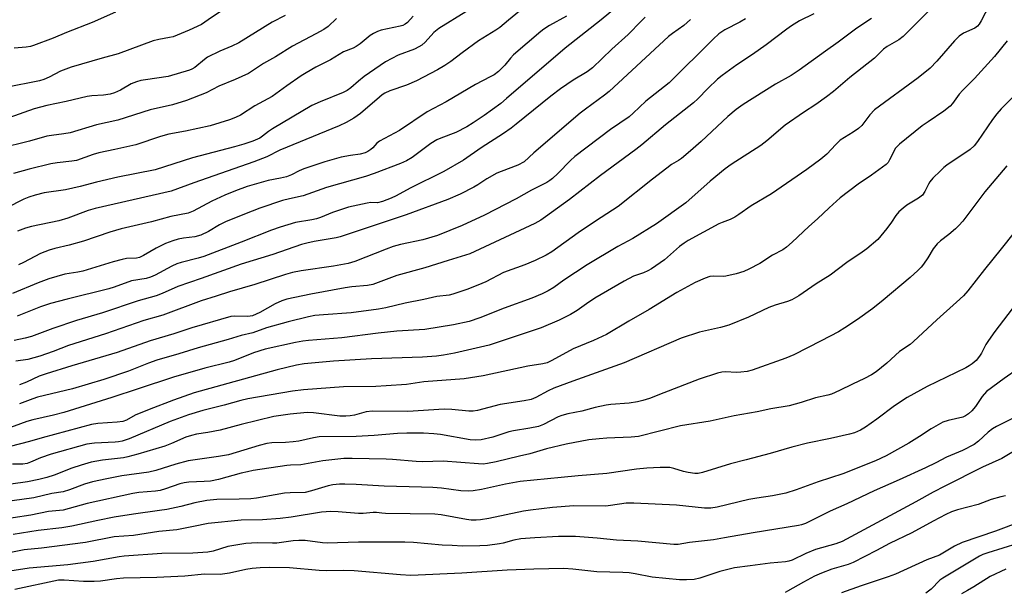
# Model space of a CAD drawing. Units: inches. Extents: x 1249771 to 1255771, y 597450 to 601451.
# Drawn here: x 1253331 to 1253632, y 599732 to 599907 of the extents above; entities that cross this region are included whole.
import ezdxf

# ---------------------------------------------------------------- set-up
doc = ezdxf.new("R2010")
doc.units = ezdxf.units.IN
doc.header["$MEASUREMENT"] = 0
doc.layers.add('Undefined', color=1, linetype='Continuous')

msp = doc.modelspace()

# ---------------------------------------------------------------- linework, layer by layer
at = {"layer": 'Undefined'}
for points, elevation in [([(1253516.71, 599913.31), (1253509.02, 599906.81), (1253497.98, 599898.13), (1253480.03, 599882.68), (1253478.26, 599881.23), (1253473.18, 599877.53), (1253469.83, 599875.27), (1253467.86, 599874.08), (1253464.52, 599872.36), (1253459.94, 599870.61), (1253458.68, 599870.02), (1253456.93, 599868.9), (1253451.18, 599864.65), (1253449.4, 599863.63), (1253447.6, 599862.84), (1253439.55, 599859.77), (1253436.87, 599858.85), (1253424.96, 599855.46), (1253417.82, 599852.94), (1253413.59, 599851.99), (1253411.47, 599851.43), (1253404.54, 599849.11), (1253399.86, 599847.33), (1253393.99, 599844.9), (1253392.24, 599844), (1253388.87, 599841.98), (1253386.5, 599840.83), (1253384.66, 599840.37), (1253381.21, 599839.97), (1253379.59, 599839.66), (1253377.93, 599839.17), (1253375.69, 599838.33), (1253372.85, 599836.92), (1253368.94, 599834.62), (1253367.73, 599834.04), (1253366.75, 599833.83), (1253363.75, 599833.67), (1253362.39, 599833.45), (1253359.6, 599832.7), (1253350.32, 599829.84), (1253348.87, 599829.52), (1253344.87, 599828.89), (1253342.43, 599828.24), (1253339.98, 599827.47), (1253336.66, 599826.27), (1253328.83, 599822.96)], 690), ([(1253609.58, 599909.93), (1253601.44, 599901.75), (1253600.09, 599900.72), (1253596.6, 599898.67), (1253595.41, 599897.85), (1253592.66, 599895.12), (1253585.08, 599889.15), (1253580.17, 599884.88), (1253578.01, 599883.2), (1253574.7, 599880.84), (1253570.93, 599878.43), (1253565.33, 599874.6), (1253559.73, 599869.77), (1253557.93, 599868.33), (1253548.8, 599862.47), (1253546.95, 599861.17), (1253542.38, 599857.45), (1253534.9, 599850.73), (1253525.91, 599844.33), (1253518.76, 599839.86), (1253514.16, 599837.38), (1253504.73, 599831.74), (1253497.56, 599827.05), (1253494.49, 599824.79), (1253492.79, 599823.82), (1253490.96, 599822.91), (1253487.77, 599821.59), (1253479.35, 599818.5), (1253471.86, 599815.52), (1253468.65, 599814.4), (1253463.82, 599813.37), (1253455.04, 599812), (1253446.51, 599811.44), (1253443.61, 599811.18), (1253440.73, 599810.87), (1253429.62, 599809.42), (1253419.4, 599808.55), (1253417.73, 599808.35), (1253415.5, 599807.97), (1253406.2, 599805.95), (1253402.56, 599804.85), (1253396.76, 599802.5), (1253395.14, 599801.91), (1253387.7, 599800.1), (1253378.13, 599797.32), (1253367.28, 599793.83), (1253359.26, 599791.09), (1253344.54, 599786.52), (1253341.39, 599785.67), (1253335.06, 599784.28), (1253333.23, 599783.81), (1253326.32, 599781.19)], 678), ([(1253627.75, 599911.26), (1253625.33, 599906.48), (1253624.71, 599905.48), (1253624.2, 599904.89), (1253623.34, 599904.28), (1253619.91, 599902.72), (1253618.57, 599901.85), (1253617.2, 599900.43), (1253611.78, 599894.15), (1253609.69, 599892.01), (1253606.04, 599889.11), (1253592.66, 599879.23), (1253591.24, 599877.77), (1253588.79, 599874.5), (1253587.8, 599873.49), (1253586.2, 599872.38), (1253582.22, 599869.92), (1253580.84, 599868.61), (1253578.11, 599865.66), (1253576.29, 599864.17), (1253572, 599861), (1253561.17, 599853.53), (1253554.97, 599849.89), (1253551.12, 599847.14), (1253549.93, 599846.4), (1253548.5, 599845.67), (1253546.07, 599844.76), (1253545.01, 599844.28), (1253535.61, 599839.22), (1253534.38, 599838.44), (1253533.01, 599837.4), (1253528.36, 599833.27), (1253524.47, 599830.55), (1253523.35, 599829.91), (1253522.01, 599829.31), (1253518.87, 599828.26), (1253516.01, 599826.76), (1253507.06, 599821.56), (1253504.51, 599819.86), (1253501.65, 599817.73), (1253499.66, 599816.56), (1253496.21, 599814.79), (1253490.69, 599812.46), (1253474.77, 599807.14), (1253464.13, 599804.68), (1253460.78, 599804.1), (1253458.58, 599803.81), (1253454.34, 599803.49), (1253438.76, 599803), (1253427.13, 599802.22), (1253418.08, 599801.39), (1253415.73, 599801.03), (1253409.8, 599799.63), (1253384.46, 599792.57), (1253378.09, 599790.29), (1253370.7, 599787.49), (1253366.37, 599785.67), (1253363.71, 599784.18), (1253362.61, 599783.75), (1253360.89, 599783.52), (1253354.94, 599783.19), (1253352.98, 599782.85), (1253337.89, 599778.76), (1253334.08, 599777.62), (1253328.11, 599776.09)], 676), ([(1253487.42, 599912.21), (1253480.68, 599906.75), (1253477.96, 599904.43), (1253476.81, 599903.66), (1253471.43, 599900.37), (1253466.44, 599896.71), (1253462.99, 599894.02), (1253461.19, 599892.8), (1253458.94, 599891.52), (1253452.49, 599888.12), (1253449.4, 599886.83), (1253444.38, 599885.09), (1253442.78, 599884.33), (1253442.03, 599883.87), (1253441.14, 599883.18), (1253435.38, 599878.1), (1253433.29, 599876.7), (1253431.01, 599875.36), (1253428.83, 599874.39), (1253410.7, 599866.85), (1253406.73, 599864.88), (1253402.69, 599863.35), (1253384.35, 599856.91), (1253377.43, 599854.34), (1253354.11, 599849.02), (1253351.98, 599848.38), (1253345.72, 599846.09), (1253343.02, 599845.21), (1253334.68, 599843.48), (1253332.8, 599842.98), (1253330.35, 599842.09)], 694), ([(1253467.61, 599909.25), (1253459.34, 599904.17), (1253457.78, 599902.9), (1253455.17, 599899.94), (1253454.14, 599899.06), (1253453.24, 599898.53), (1253451.83, 599897.88), (1253446.91, 599896), (1253443.03, 599894.01), (1253436.44, 599889.43), (1253434.71, 599888.03), (1253432.39, 599885.95), (1253431.24, 599885.14), (1253430, 599884.56), (1253422.98, 599881.75), (1253420.48, 599880.56), (1253408.43, 599873.45), (1253407.18, 599872.62), (1253405.36, 599871.16), (1253404.53, 599870.59), (1253402.44, 599869.69), (1253399.65, 599868.76), (1253396.78, 599867.92), (1253383.92, 599864.53), (1253372.48, 599860.88), (1253361.11, 599858.63), (1253354.53, 599857.13), (1253349.5, 599855.79), (1253345.05, 599854.76), (1253338.52, 599853.79), (1253335.76, 599853.1), (1253333.87, 599852.51), (1253332.33, 599851.88), (1253321.14, 599846.27)], 696), ([(1253428.05, 599907.25), (1253425.45, 599904.79), (1253424.14, 599903.88), (1253421.72, 599902.5), (1253414.51, 599898.72), (1253409.38, 599895.51), (1253405.62, 599893.42), (1253401.08, 599890.4), (1253397, 599888.58), (1253392.02, 599886.55), (1253388.12, 599884.47), (1253382.05, 599882.1), (1253377.85, 599880.74), (1253371, 599879.26), (1253361.07, 599876.04), (1253354.58, 599874.61), (1253346.44, 599872.25), (1253344.57, 599871.88), (1253340.75, 599871.41), (1253339.31, 599871.15), (1253334.02, 599869.69), (1253324.88, 599867.38)], 700), ([(1253392.78, 599909.59), (1253388.77, 599906.78), (1253386.68, 599905.43), (1253382.9, 599903.66), (1253378.03, 599901.66), (1253376.94, 599901.37), (1253373.66, 599900.85), (1253371.84, 599900.42), (1253361.22, 599896.39), (1253356.32, 599895.06), (1253346.83, 599892.31), (1253343.53, 599891.07), (1253340.05, 599889.29), (1253338.41, 599888.6), (1253337.06, 599888.14), (1253326.83, 599886.05)], 704), ([(1253412.27, 599908.16), (1253408.31, 599906.09), (1253398.08, 599899.81), (1253396.01, 599898.75), (1253392.25, 599897.19), (1253388.57, 599895.39), (1253387.62, 599894.72), (1253384.61, 599892.25), (1253383.75, 599891.74), (1253382.98, 599891.42), (1253376.52, 599889.45), (1253369.52, 599888.48), (1253368.1, 599888.22), (1253366.76, 599887.86), (1253365.16, 599887.21), (1253361.89, 599885.29), (1253360.09, 599884.51), (1253358.75, 599884.07), (1253356.73, 599883.74), (1253353.07, 599883.56), (1253351.7, 599883.39), (1253345.24, 599881.81), (1253339.34, 599880.55), (1253335.49, 599879.53), (1253327.76, 599876.84)], 702), ([(1253451.43, 599907.96), (1253449.75, 599906.06), (1253449, 599905.47), (1253448.32, 599905.14), (1253447.48, 599904.89), (1253441.65, 599903.64), (1253440.57, 599903.26), (1253439.29, 599902.66), (1253438.33, 599902.04), (1253435.2, 599899.48), (1253434.05, 599898.65), (1253433.1, 599898.17), (1253430.11, 599897), (1253426.22, 599894.57), (1253421.72, 599892.28), (1253418.69, 599890.63), (1253417.2, 599889.69), (1253412.8, 599886.65), (1253408.33, 599883.37), (1253402.97, 599880.47), (1253398.65, 599877.67), (1253397.13, 599876.93), (1253395.29, 599876.24), (1253389.29, 599874.4), (1253381.83, 599872.73), (1253376.71, 599871.82), (1253374.12, 599871.05), (1253366.56, 599868.56), (1253360.19, 599867.08), (1253355.23, 599866.06), (1253353.57, 599865.61), (1253348.47, 599863.77), (1253347.04, 599863.48), (1253342.55, 599863.01), (1253340.58, 599862.69), (1253333.91, 599861.05), (1253329.17, 599859.76)], 698), ([(1253536.41, 599906.92), (1253534.27, 599905.11), (1253530.86, 599902.68), (1253529.64, 599901.68), (1253511.51, 599884.9), (1253510.03, 599883.73), (1253504.25, 599879.5), (1253502.63, 599878.2), (1253488.38, 599866.1), (1253485.4, 599863.28), (1253483.49, 599862.35), (1253478.38, 599860.41), (1253477.05, 599859.83), (1253473.98, 599858.15), (1253471.23, 599856.31), (1253470, 599855.57), (1253465.87, 599853.41), (1253462.13, 599851.81), (1253449.38, 599847.1), (1253429.17, 599840.36), (1253427.95, 599840.07), (1253421.17, 599838.91), (1253418.91, 599838.43), (1253417.32, 599837.99), (1253408.55, 599834.95), (1253398.84, 599832.02), (1253386.54, 599827.57), (1253379.45, 599825.12), (1253374.6, 599822.98), (1253372.77, 599822.25), (1253367.28, 599820.77), (1253356.41, 599817.03), (1253348.41, 599814.72), (1253341.23, 599812.27), (1253334.61, 599809.84), (1253332.71, 599809.31), (1253329.38, 599808.55)], 686), ([(1253360.35, 599909.14), (1253353.21, 599905.99), (1253345.4, 599902.97), (1253341.28, 599901.22), (1253335.22, 599898.93), (1253334.39, 599898.7), (1253333.01, 599898.47), (1253329.39, 599898.16)], 706), ([(1253553.22, 599907.16), (1253551.49, 599906.11), (1253546.83, 599903.8), (1253545.05, 599902.52), (1253543.34, 599900.92), (1253529.83, 599887.57), (1253522.69, 599881.95), (1253518.85, 599878.25), (1253517.54, 599877.11), (1253511.84, 599873.25), (1253500.95, 599864.92), (1253499.63, 599863.71), (1253495.76, 599859.7), (1253494.13, 599858.21), (1253493.27, 599857.56), (1253492.39, 599857.04), (1253487.65, 599854.67), (1253482.95, 599852.02), (1253473.27, 599846.99), (1253466.47, 599843.78), (1253458.91, 599840.74), (1253454.44, 599839.45), (1253447.64, 599837.97), (1253445.39, 599837.37), (1253443.2, 599836.59), (1253433.61, 599832.83), (1253431.54, 599832.16), (1253427.09, 599831.35), (1253417.16, 599829.95), (1253414.57, 599829.42), (1253412.38, 599828.83), (1253402.97, 599825.7), (1253395.28, 599823.53), (1253391.14, 599822.22), (1253386.63, 599820.7), (1253374.81, 599816.36), (1253369.08, 599814.72), (1253357.29, 599810.62), (1253346, 599807.07), (1253341.33, 599805.17), (1253337.23, 599803.8), (1253333.56, 599802.75), (1253329.87, 599802.23)], 684), ([(1253522.5, 599907.65), (1253521.25, 599906.46), (1253517.23, 599902.31), (1253512.27, 599897.82), (1253506.38, 599892.1), (1253504.7, 599890.89), (1253500.47, 599888.39), (1253496.57, 599885.72), (1253493.61, 599883.45), (1253483.03, 599874.86), (1253481.44, 599873.65), (1253479.1, 599871.98), (1253472.28, 599867.64), (1253466.86, 599863.83), (1253460.84, 599860.37), (1253450.56, 599855.24), (1253446.31, 599852.94), (1253444.76, 599852.22), (1253442.07, 599851.2), (1253440.56, 599850.81), (1253438.56, 599850.83), (1253437.41, 599850.68), (1253431.69, 599849.47), (1253426.77, 599847.84), (1253423.1, 599846.27), (1253421.84, 599845.83), (1253420.48, 599845.51), (1253415.44, 599844.72), (1253410.76, 599843.32), (1253408.08, 599842.39), (1253398.86, 599838.67), (1253387.36, 599834.36), (1253385.67, 599833.81), (1253380.5, 599832.51), (1253379.18, 599832.07), (1253377.65, 599831.37), (1253372.46, 599828.56), (1253371.12, 599827.96), (1253369.75, 599827.62), (1253365.27, 599826.88), (1253359.96, 599824.96), (1253358.31, 599824.43), (1253345.6, 599821.29), (1253340.49, 599819.95), (1253337.37, 599818.92), (1253330.23, 599816.04)], 688), ([(1253498.41, 599907.95), (1253493.18, 599905.14), (1253491.45, 599904.01), (1253490.51, 599903.3), (1253482.2, 599896.14), (1253481.23, 599895.1), (1253479.49, 599892.9), (1253478.75, 599892.09), (1253477.56, 599891), (1253476.22, 599890.03), (1253475.01, 599889.33), (1253470.56, 599887.04), (1253461.61, 599881.72), (1253455.8, 599878.62), (1253447.25, 599872.9), (1253441.2, 599869.68), (1253440.39, 599869.02), (1253439.15, 599867.66), (1253438.52, 599867.09), (1253437.57, 599866.46), (1253436.81, 599866.11), (1253435.29, 599865.69), (1253432.33, 599865.26), (1253429.47, 599864.73), (1253424.48, 599863.36), (1253417.97, 599861.22), (1253416.61, 599860.61), (1253414.19, 599859.37), (1253412.71, 599858.77), (1253410.84, 599858.31), (1253407.05, 599857.64), (1253400.67, 599855.72), (1253397.08, 599854.44), (1253393.78, 599853.09), (1253389.84, 599851.24), (1253384.17, 599848.23), (1253382.56, 599847.59), (1253377.3, 599846.54), (1253371.34, 599844.94), (1253362.06, 599842.75), (1253358.63, 599841.75), (1253350.57, 599839.03), (1253346.13, 599837.77), (1253341.8, 599836.79), (1253340.02, 599836.3), (1253337.45, 599835.27), (1253332.18, 599832.47), (1253330.7, 599831.76)], 692), ([(1253591.72, 599907.26), (1253587.23, 599904.25), (1253581.61, 599899.94), (1253577.73, 599897.25), (1253569.66, 599891.37), (1253567.15, 599889.8), (1253562.41, 599887.16), (1253552.5, 599880.84), (1253550.38, 599879.38), (1253547.74, 599877.26), (1253539.65, 599869.56), (1253536.37, 599866.67), (1253533.62, 599864.38), (1253532.69, 599863.73), (1253530.57, 599862.46), (1253529.15, 599861.43), (1253524.73, 599858.03), (1253514.26, 599849.69), (1253507.31, 599845.17), (1253501.99, 599841.56), (1253493.91, 599835.79), (1253492.18, 599834.77), (1253488.84, 599833.09), (1253485.62, 599831.72), (1253479.17, 599829.37), (1253473.74, 599826.57), (1253472.48, 599826), (1253468.21, 599824.31), (1253463.59, 599822.78), (1253462.48, 599822.52), (1253458.69, 599822.02), (1253454.72, 599821.1), (1253448.99, 599819.99), (1253443.15, 599818.63), (1253440.9, 599818.22), (1253432.52, 599817.1), (1253424.06, 599816.5), (1253421.41, 599816.2), (1253419.41, 599815.82), (1253413.26, 599814.32), (1253406.63, 599812.5), (1253402.38, 599810.96), (1253398.8, 599810.16), (1253394.87, 599808.92), (1253385.67, 599806.32), (1253379.74, 599804.52), (1253373.05, 599802.61), (1253370.44, 599801.68), (1253364.34, 599799.18), (1253356.78, 599796.67), (1253347.15, 599793.77), (1253336.5, 599791.18), (1253335.09, 599790.71), (1253331.01, 599789.17)], 680), ([(1253574.14, 599908.63), (1253569.68, 599906.51), (1253567.24, 599905.02), (1253565.84, 599904.02), (1253559.56, 599899.16), (1253555.34, 599896.23), (1253550.56, 599893.06), (1253546.02, 599889.8), (1253544.65, 599888.67), (1253541.62, 599885.81), (1253538.6, 599882.65), (1253537.26, 599881.39), (1253528.68, 599874.61), (1253521.44, 599868.5), (1253519.61, 599867.07), (1253508.86, 599859.16), (1253499.34, 599851.78), (1253491.99, 599846.43), (1253490.53, 599845.45), (1253488.7, 599844.44), (1253470.32, 599835.82), (1253468.79, 599835.18), (1253462.14, 599833.14), (1253455.06, 599830.85), (1253446.43, 599828.53), (1253439.15, 599825.75), (1253437.51, 599825.42), (1253432.67, 599825.01), (1253430.63, 599824.73), (1253420.15, 599822.81), (1253412.83, 599821.25), (1253411.3, 599820.73), (1253409.24, 599819.87), (1253404.49, 599817.21), (1253402.29, 599816.19), (1253401.59, 599816.02), (1253400.72, 599815.94), (1253396.88, 599816.09), (1253395.69, 599815.95), (1253383.7, 599812.45), (1253378.25, 599810.67), (1253371.01, 599808.49), (1253360.87, 599804.9), (1253346.98, 599800.84), (1253339.14, 599798.42), (1253337, 599797.64), (1253333.11, 599795.85), (1253331.02, 599795.01)], 682), ([(1253633.27, 599900.39), (1253629.39, 599895.57), (1253623.3, 599888.89), (1253619.68, 599885.25), (1253618.64, 599884.01), (1253616.55, 599881.24), (1253615.8, 599880.42), (1253613.89, 599878.85), (1253609.06, 599875.63), (1253607.28, 599874.34), (1253600.31, 599868.72), (1253599.68, 599868.12), (1253599.15, 599867.47), (1253597.3, 599863.89), (1253596.83, 599863.17), (1253596.24, 599862.55), (1253591.8, 599859.26), (1253587.65, 599856.47), (1253582.19, 599852.29), (1253578.76, 599849.21), (1253575.21, 599845.84), (1253572.6, 599843.55), (1253567.53, 599838.68), (1253565.78, 599837.2), (1253564.62, 599836.36), (1253561.44, 599834.77), (1253557.61, 599832.18), (1253554.22, 599830.43), (1253552.65, 599829.72), (1253550.3, 599829.02), (1253547.19, 599828.31), (1253546.31, 599828.24), (1253543.37, 599828.26), (1253542.23, 599828.15), (1253540.9, 599827.7), (1253537.8, 599826.31), (1253532.22, 599823.25), (1253523.69, 599818.06), (1253517.51, 599814.52), (1253510.65, 599810.43), (1253506.65, 599808.63), (1253500.49, 599806.05), (1253493.95, 599802.43), (1253492.47, 599801.78), (1253491.12, 599801.46), (1253486.61, 599800.72), (1253472.92, 599797.78), (1253467.05, 599796.82), (1253454.78, 599795.91), (1253449.44, 599795.12), (1253443.2, 599794.67), (1253440.01, 599794.51), (1253430.16, 599794.44), (1253417.93, 599793.45), (1253414.57, 599793.03), (1253400.83, 599790.72), (1253398.73, 599790.23), (1253393.6, 599788.74), (1253387.09, 599787.11), (1253382.67, 599785.82), (1253377.13, 599783.82), (1253364.52, 599778.47), (1253362.38, 599777.74), (1253361.31, 599777.54), (1253360.21, 599777.43), (1253353.92, 599777.17), (1253351.58, 599776.8), (1253340.7, 599773.81), (1253337.39, 599772.65), (1253334.38, 599771.3), (1253333.3, 599770.93), (1253332.02, 599770.72), (1253328.86, 599770.69)], 674), ([(1253635.97, 599884.01), (1253631.41, 599879.54), (1253630.1, 599878.08), (1253628.79, 599876.29), (1253624.17, 599869.57), (1253623.14, 599868.23), (1253621.98, 599867.1), (1253614.85, 599862.3), (1253613.95, 599861.6), (1253612.87, 599860.6), (1253610.56, 599858.33), (1253609.6, 599857.24), (1253609.16, 599856.51), (1253608.13, 599854.21), (1253607.4, 599853.15), (1253606.19, 599852.2), (1253602.53, 599850.02), (1253601.41, 599849.13), (1253600.14, 599847.97), (1253599.25, 599846.93), (1253597.85, 599844.81), (1253596.45, 599842.94), (1253594.65, 599840.64), (1253593.66, 599839.58), (1253590.34, 599836.69), (1253588.94, 599835.61), (1253584.24, 599832.5), (1253579.08, 599828.65), (1253574.84, 599825.95), (1253569.52, 599822.23), (1253567.42, 599821.02), (1253566.1, 599820.54), (1253562.23, 599819.41), (1253560.34, 599818.74), (1253554.08, 599815.75), (1253548.05, 599813.25), (1253545.51, 599812.56), (1253539.13, 599811.13), (1253533.47, 599809.28), (1253516.1, 599801.72), (1253500.33, 599796.1), (1253494.55, 599793.95), (1253492.76, 599793.13), (1253489.05, 599791.12), (1253487.56, 599790.52), (1253485.45, 599790.06), (1253478.07, 599789.02), (1253471.13, 599787.12), (1253469.88, 599786.89), (1253468.48, 599786.92), (1253463.28, 599787.41), (1253461.01, 599787.5), (1253449.8, 599786.86), (1253439.07, 599786.98), (1253437.08, 599786.71), (1253433.56, 599785.67), (1253432.21, 599785.46), (1253430.85, 599785.37), (1253429.07, 599785.45), (1253420.95, 599786.42), (1253418.99, 599786.55), (1253413.84, 599786.03), (1253408.78, 599785.28), (1253398.86, 599782.89), (1253392.35, 599781.14), (1253388.67, 599780.42), (1253385.16, 599779.87), (1253383.58, 599779.52), (1253381.9, 599778.94), (1253377.52, 599777.06), (1253375.43, 599776.25), (1253367.18, 599773.78), (1253364.18, 599772.95), (1253362.8, 599772.65), (1253356.39, 599771.97), (1253352.9, 599771.28), (1253349.85, 599770.42), (1253347.02, 599769.48), (1253341.59, 599767.34), (1253339.38, 599766.66), (1253336.94, 599766.03), (1253333.42, 599765.32), (1253328.29, 599764.56)], 672), ([(1253633.14, 599862.05), (1253626.46, 599854.11), (1253619.68, 599845.16), (1253618.5, 599843.8), (1253617.44, 599842.76), (1253615.39, 599841.07), (1253612.87, 599839.14), (1253611.88, 599838.18), (1253610.65, 599836.69), (1253608.99, 599833.89), (1253607.71, 599831.99), (1253607, 599831.1), (1253605.96, 599830.05), (1253603.55, 599827.87), (1253595.37, 599820.9), (1253592.15, 599818.39), (1253587.47, 599814.97), (1253583.64, 599812.43), (1253581.64, 599811.24), (1253576.39, 599808.46), (1253567.96, 599804.2), (1253565.53, 599803.21), (1253555.27, 599799.48), (1253553.75, 599799.08), (1253551.79, 599798.84), (1253550.39, 599798.78), (1253547.03, 599799), (1253545.97, 599798.9), (1253544.62, 599798.62), (1253539, 599796.79), (1253528.21, 599792.51), (1253523.86, 599790.84), (1253521.82, 599790.16), (1253520.15, 599789.8), (1253517.57, 599789.4), (1253512.01, 599788.99), (1253510.56, 599788.81), (1253507.14, 599788.01), (1253503.11, 599786.94), (1253498.83, 599786.1), (1253496.94, 599785.59), (1253495.9, 599785.21), (1253491.36, 599782.88), (1253489.8, 599782.27), (1253487.23, 599781.69), (1253482.18, 599780.87), (1253480.8, 599780.58), (1253475.9, 599779.02), (1253472.31, 599778.12), (1253470.67, 599778.02), (1253468.93, 599778.19), (1253459.83, 599779.75), (1253457.82, 599780), (1253454.61, 599780.23), (1253449.54, 599780.24), (1253446.7, 599780.14), (1253439.56, 599779.53), (1253434, 599779.17), (1253422.74, 599779.04), (1253420.92, 599778.8), (1253416.44, 599777.79), (1253414.79, 599777.51), (1253412.39, 599777.33), (1253408.17, 599777.24), (1253406.7, 599777.07), (1253404.32, 599776.45), (1253394.91, 599773.6), (1253391.86, 599773.01), (1253382.64, 599771.68), (1253378.85, 599770.68), (1253372.71, 599768.76), (1253370.59, 599768.2), (1253362.3, 599767.09), (1253357.72, 599766.22), (1253353.32, 599765.28), (1253350.92, 599764.61), (1253346.24, 599762.83), (1253344.31, 599762.27), (1253340.91, 599761.68), (1253335.32, 599760.42), (1253325.82, 599759.01)], 670), ([(1253635.44, 599841.69), (1253631.49, 599836.67), (1253626.37, 599830.35), (1253621.28, 599823.79), (1253619.94, 599822.26), (1253617.83, 599820.29), (1253611.8, 599814.93), (1253604.65, 599808.23), (1253603.61, 599807.41), (1253600.38, 599805.2), (1253596.5, 599801.68), (1253593.2, 599799.02), (1253591.81, 599798.1), (1253589.61, 599796.94), (1253585.94, 599795.26), (1253581.95, 599793.25), (1253579.53, 599792.19), (1253578.41, 599791.87), (1253574.66, 599791.07), (1253570.19, 599789.58), (1253566.53, 599788.57), (1253560.96, 599787.68), (1253556.77, 599786.69), (1253549.73, 599785.46), (1253542.37, 599783.91), (1253533.35, 599782.42), (1253520.45, 599779.22), (1253518.18, 599778.94), (1253510.8, 599778.68), (1253508.45, 599778.5), (1253505.26, 599778.11), (1253498.34, 599776.87), (1253492.28, 599775.35), (1253487.21, 599773.91), (1253484.06, 599773.1), (1253476.92, 599771.39), (1253474.25, 599770.89), (1253472.94, 599770.75), (1253471.52, 599770.77), (1253460.62, 599771.59), (1253454.37, 599771.44), (1253452.37, 599771.47), (1253445.15, 599772.09), (1253443.24, 599772.19), (1253432.79, 599772.45), (1253430.22, 599772.41), (1253423.83, 599771.77), (1253417.09, 599770.49), (1253413.88, 599770.43), (1253412.76, 599770.33), (1253402.53, 599768.72), (1253400.81, 599768.39), (1253398.87, 599767.92), (1253391.91, 599765.99), (1253389.46, 599765.53), (1253387.52, 599765.36), (1253382.79, 599765.2), (1253381.38, 599765.03), (1253380.01, 599764.64), (1253375.69, 599763.1), (1253374.04, 599762.63), (1253372.58, 599762.42), (1253367.53, 599761.97), (1253365.71, 599761.67), (1253351.65, 599758.65), (1253344.36, 599756.62), (1253339.85, 599756.24), (1253334.43, 599755.07), (1253323.54, 599753.49)], 668), ([(1253634.82, 599818.28), (1253629.49, 599811.3), (1253627.57, 599808.61), (1253626.77, 599807.35), (1253625.44, 599804.74), (1253624.83, 599803.74), (1253623.77, 599802.49), (1253622.53, 599801.42), (1253621.63, 599800.78), (1253620.59, 599800.19), (1253608.84, 599794.45), (1253602.65, 599791.09), (1253598.82, 599788.61), (1253593.36, 599784.47), (1253589.95, 599782.08), (1253588.43, 599781.16), (1253586.59, 599780.35), (1253585.04, 599779.91), (1253579.22, 599778.54), (1253572.19, 599777.1), (1253567.36, 599775.9), (1253560.74, 599773.97), (1253553.37, 599771.98), (1253548.65, 599770.83), (1253540.06, 599768.13), (1253538.67, 599767.79), (1253537.66, 599767.79), (1253535.65, 599768.14), (1253534.24, 599768.5), (1253531.27, 599769.42), (1253530.04, 599769.69), (1253527.1, 599769.72), (1253523.01, 599769.51), (1253519.82, 599769.17), (1253510.8, 599767.88), (1253501.96, 599767.17), (1253496.8, 599766.57), (1253484.27, 599765.34), (1253479.74, 599764.58), (1253472.34, 599762.97), (1253469.81, 599762.52), (1253468.4, 599762.38), (1253466.1, 599762.49), (1253460.18, 599763.3), (1253457.53, 599763.51), (1253454, 599763.68), (1253442.57, 599763.93), (1253434.06, 599764.49), (1253430.6, 599764.59), (1253428.88, 599764.57), (1253426.88, 599764.37), (1253425.47, 599764.11), (1253420.32, 599762.51), (1253418.43, 599762.05), (1253413.81, 599761.92), (1253412.07, 599761.79), (1253403.51, 599760.33), (1253401.77, 599760.11), (1253398.25, 599759.95), (1253391.37, 599759.87), (1253388.3, 599759.59), (1253384.69, 599758.85), (1253380.32, 599757.73), (1253376.11, 599756.86), (1253373.83, 599756.49), (1253365.82, 599755.43), (1253359.97, 599754.42), (1253354.93, 599753.41), (1253346.97, 599751.69), (1253343.92, 599751.21), (1253336.7, 599750.36), (1253329.05, 599749.18)], 666), ([(1253636.73, 599799.97), (1253632.32, 599796.94), (1253627, 599792.93), (1253625.64, 599791.46), (1253623.64, 599788.35), (1253622.5, 599787.07), (1253621.45, 599786.09), (1253620.51, 599785.47), (1253619.73, 599785.12), (1253615.2, 599784.1), (1253613.61, 599783.55), (1253610.01, 599781.5), (1253606.46, 599779.13), (1253603.21, 599777.14), (1253596.26, 599773.23), (1253593.02, 599771.72), (1253583.03, 599767.69), (1253575.41, 599765.28), (1253568.67, 599762.83), (1253565.58, 599761.86), (1253561.45, 599760.98), (1253556.67, 599760.28), (1253554.23, 599759.83), (1253544.55, 599757.53), (1253542.59, 599757.23), (1253540.62, 599757.23), (1253532.03, 599758.1), (1253519.04, 599758.8), (1253516.7, 599758.72), (1253511.87, 599758.01), (1253510.44, 599757.87), (1253500.68, 599757.95), (1253494.09, 599757.39), (1253487.4, 599756.65), (1253485.24, 599756.26), (1253474.6, 599754.03), (1253472.12, 599753.65), (1253470.71, 599753.56), (1253469.24, 599753.59), (1253467.79, 599753.75), (1253460.06, 599755.2), (1253458.13, 599755.43), (1253443.01, 599755.56), (1253441.91, 599755.64), (1253440.23, 599755.89), (1253439.19, 599755.94), (1253436.15, 599755.63), (1253434.78, 599755.59), (1253428.53, 599756.14), (1253426.27, 599756.23), (1253423.44, 599756), (1253414.12, 599754.48), (1253410.79, 599754.05), (1253405.4, 599753.68), (1253398.79, 599753.59), (1253388.71, 599752.55), (1253384.23, 599751.56), (1253379.11, 599750.56), (1253373.58, 599750.03), (1253365.9, 599748.84), (1253359.98, 599748.47), (1253351.2, 599746.69), (1253337.72, 599744.97), (1253332.42, 599744.42), (1253322.09, 599742.43)], 664), ([(1253636.55, 599785.51), (1253630.04, 599782.2), (1253628.79, 599781.49), (1253627.5, 599780.5), (1253624.49, 599777.74), (1253623.14, 599776.75), (1253619.57, 599774.9), (1253614.71, 599772.84), (1253611.47, 599771.09), (1253608.33, 599769.6), (1253600.25, 599765.87), (1253592.57, 599762.48), (1253584.22, 599758.54), (1253579.11, 599756.31), (1253572.83, 599753.09), (1253571.51, 599752.51), (1253570.38, 599752.16), (1253569.37, 599751.95), (1253555.55, 599749.71), (1253546.8, 599748.16), (1253543.4, 599747.47), (1253536.02, 599746.7), (1253532.62, 599746.05), (1253531.23, 599746.08), (1253520.24, 599747.09), (1253513.73, 599747.42), (1253507.82, 599748.05), (1253501.14, 599748.56), (1253495.96, 599748.49), (1253488.74, 599748.11), (1253484.46, 599747.8), (1253482.26, 599747.44), (1253479.05, 599746.5), (1253477.94, 599746.27), (1253474.19, 599745.76), (1253471.85, 599745.65), (1253466.59, 599745.62), (1253463.45, 599745.74), (1253460.32, 599745.93), (1253451.55, 599746.7), (1253448.97, 599746.82), (1253434.69, 599746.78), (1253425.17, 599746.51), (1253423.73, 599746.63), (1253418.46, 599747.3), (1253416.46, 599747.35), (1253414.78, 599747.21), (1253409.79, 599746.49), (1253408.39, 599746.47), (1253403.72, 599746.6), (1253400.24, 599746.35), (1253394.78, 599745.45), (1253390.27, 599744.05), (1253388.63, 599743.73), (1253384.05, 599743.41), (1253374.59, 599743.38), (1253362.99, 599742.49), (1253361.46, 599742.29), (1253353.56, 599740.89), (1253345.81, 599739.88), (1253333.89, 599738.86), (1253323.91, 599737.3)], 662), ([(1253636.79, 599775.48), (1253631.66, 599772.41), (1253625.77, 599769.75), (1253614.16, 599763.95), (1253610.66, 599762.12), (1253605.36, 599759.13), (1253582.76, 599747.04), (1253580.88, 599746.29), (1253574.6, 599744.53), (1253571.71, 599743.29), (1253567.49, 599741.31), (1253566.48, 599740.99), (1253565.39, 599740.77), (1253560.76, 599740.33), (1253554.59, 599739.6), (1253549.8, 599738.89), (1253545.36, 599737.82), (1253539.24, 599735.73), (1253537.5, 599735.4), (1253535.13, 599735.26), (1253532.95, 599735.31), (1253524.62, 599736.12), (1253519.47, 599737.14), (1253517.57, 599737.38), (1253515.63, 599737.5), (1253507.69, 599737.67), (1253500.36, 599738.52), (1253497.54, 599738.71), (1253488.36, 599738.57), (1253480.23, 599738.24), (1253466.38, 599737.32), (1253450.76, 599736.64), (1253447.55, 599736.78), (1253433.37, 599738.02), (1253430.09, 599738.1), (1253424.94, 599738.01), (1253422.69, 599738.14), (1253413.59, 599738.98), (1253407.56, 599739.02), (1253404.67, 599738.96), (1253402.22, 599738.75), (1253400.25, 599738.42), (1253395.24, 599737.3), (1253392.41, 599736.87), (1253387.63, 599736.98), (1253381.62, 599736.41), (1253372.97, 599735.93), (1253362.86, 599735.75), (1253360.7, 599735.55), (1253355.81, 599734.87), (1253353.78, 599734.73), (1253350.59, 599734.8), (1253344.65, 599735.21), (1253342.9, 599735.14), (1253329.53, 599732.3)], 660), ([(1253632.81, 599760.99), (1253631.38, 599760.74), (1253628.35, 599759.84), (1253624.46, 599758.38), (1253618.05, 599756.67), (1253616.23, 599756.05), (1253614.53, 599755.25), (1253610.65, 599753.24), (1253604.06, 599749.64), (1253597.24, 599746.43), (1253593.31, 599744.26), (1253586.17, 599740.58), (1253584.58, 599739.95), (1253579.58, 599738.57), (1253576.42, 599737.31), (1253574.32, 599736.35), (1253570.95, 599734.58), (1253566.09, 599731.75), (1253565.36, 599731.42)], 658), ([(1253637.53, 599753.11), (1253629.74, 599750.22), (1253619.52, 599746.74), (1253617.21, 599745.57), (1253612.59, 599742.87), (1253608.69, 599741.36), (1253599.09, 599737.01), (1253596.88, 599736.17), (1253588.57, 599733.44), (1253582.55, 599731.29)], 656), ([(1253641.14, 599747.86), (1253627.35, 599743.56), (1253625.81, 599743.01), (1253624.79, 599742.54), (1253613.58, 599735.8), (1253612.72, 599735.11), (1253609.98, 599732.43), (1253608.38, 599731.21)], 654), ([(1253632.87, 599738.56), (1253628.05, 599736.27), (1253623.08, 599733.13), (1253621.1, 599731.97), (1253619.35, 599731.02)], 652)]:
    msp.add_lwpolyline(points, dxfattribs=dict(at, elevation=elevation))

doc.saveas('drawing.dxf')
